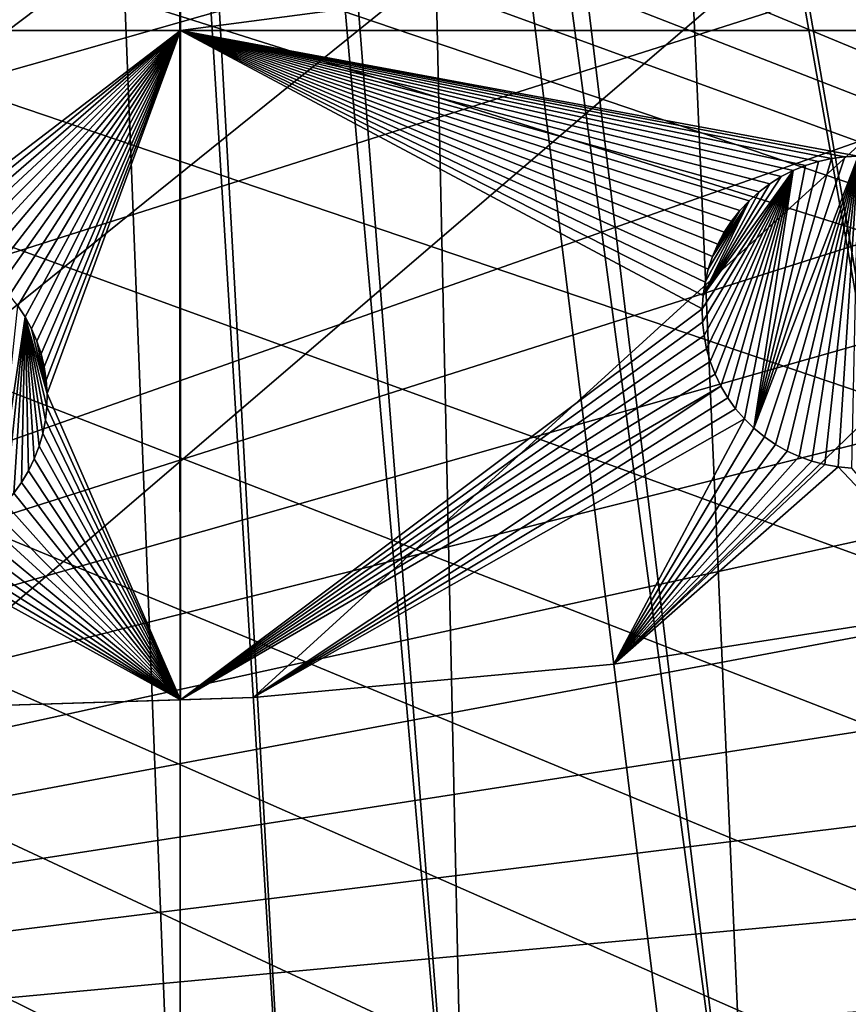
# Model space of a CAD drawing. Extents: x -150 to 150, y -150 to 449.
# Drawn here: x 3 to 21, y -139 to -117 of the extents above; entities that cross this region are included whole.
import ezdxf

# ---------------------------------------------------------------- set-up
doc = ezdxf.new("R2010")
doc.units = 0
for name, color, linetype in [('L2', 7, 'CONTINUOUS'), ('L3', 7, 'CONTINUOUS'), ('L5', 7, 'CONTINUOUS')]:
    doc.layers.add(name, color=color, linetype=linetype)

msp = doc.modelspace()

# ---------------------------------------------------------------- linework, layer by layer
at = {"layer": 'L2', "color": 250}
for points in [[(6.413892, 147.7628, 13.2), (-90.00724, -117.3614, 13.2), (-95.0408, -113.3236, 13.2)], [(6.413892, 147.7628, 13.2), (-84.80234, -121.1757, 13.2), (-90.00724, -117.3614, 13.2)], [(-79.43601, -124.7594, 13.2), (-84.80234, -121.1757, 13.2), (6.413892, 147.7628, 13.2)], [(6.413892, 147.7628, 13.2), (-73.91848, -128.1056, 13.2), (-79.43601, -124.7594, 13.2)], [(6.413892, 147.7628, 13.2), (-68.26024, -131.208, 13.2), (-73.91848, -128.1056, 13.2)], [(-62.47205, -134.0606, 13.2), (-68.26024, -131.208, 13.2), (6.413892, 147.7628, 13.2)], [(6.413892, 147.7628, 13.2), (-56.56495, -136.658, 13.2), (-62.47205, -134.0606, 13.2)], [(6.413892, 147.7628, 13.2), (-50.55018, -138.9952, 13.2), (-56.56495, -136.658, 13.2)], [(-44.43918, -141.0679, 13.2), (-50.55018, -138.9952, 13.2), (6.413892, 147.7628, 13.2)], [(6.413892, 147.7628, 13.2), (-38.24359, -142.8721, 13.2), (-44.43918, -141.0679, 13.2)], [(6.413892, 147.7628, 13.2), (-31.9752, -144.4042, 13.2), (-38.24359, -142.8721, 13.2)], [(6.413892, 147.7628, 13.2), (-25.64594, -145.6615, 13.2), (-31.9752, -144.4042, 13.2)], [(-19.26787, -146.6416, 13.2), (-25.64594, -145.6615, 13.2), (6.413892, 147.7628, 13.2)], [(6.413892, 147.7628, 13.2), (-12.85311, -147.3424, 13.2), (-19.26787, -146.6416, 13.2)], [(6.413892, 147.7628, 13.2), (-6.413892, -147.7628, 13.2), (-12.85311, -147.3424, 13.2)], [(0, -147.902, 13.2), (-6.413892, -147.7628, 13.2), (6.413892, 147.7628, 13.2)], [(6.413892, 147.7628, 13.2), (0.037537, -147.902, 13.2), (0, -147.902, 13.2)], [(6.413892, 147.7628, 13.2), (6.488894, -147.7596, 13.2), (0.037537, -147.902, 13.2)], [(12.9279, -147.3359, 13.2), (6.488894, -147.7596, 13.2), (6.413892, 147.7628, 13.2)], [(6.413892, 147.7628, 13.2), (38.3161, -142.8526, 13.2), (32.04849, -144.388, 13.2)], [(32.04849, -144.388, 13.2), (25.71987, -145.6485, 13.2), (6.413892, 147.7628, 13.2)], [(6.413892, 147.7628, 13.2), (25.71987, -145.6485, 13.2), (19.3423, -146.6317, 13.2)], [(6.413892, 147.7628, 13.2), (19.3423, -146.6317, 13.2), (12.9279, -147.3359, 13.2)], [(84.86383, -121.1327, 13.2), (79.49933, -124.7191, 13.2), (6.413892, 147.7628, 13.2)], [(6.413892, 147.7628, 13.2), (79.49933, -124.7191, 13.2), (73.98349, -128.0681, 13.2)], [(73.98349, -128.0681, 13.2), (68.32682, -131.1733, 13.2), (6.413892, 147.7628, 13.2)], [(6.413892, 147.7628, 13.2), (68.32682, -131.1733, 13.2), (62.54009, -134.0288, 13.2)], [(6.413892, 147.7628, 13.2), (62.54009, -134.0288, 13.2), (56.63431, -136.6292, 13.2)], [(56.63431, -136.6292, 13.2), (50.62073, -138.9696, 13.2), (6.413892, 147.7628, 13.2)], [(6.413892, 147.7628, 13.2), (50.62073, -138.9696, 13.2), (44.51078, -141.0453, 13.2)], [(6.413892, 147.7628, 13.2), (44.51078, -141.0453, 13.2), (38.3161, -142.8526, 13.2)], [(6.413892, 147.7628, 13.2), (95.09831, -113.2754, 13.2), (90.0668, -117.3157, 13.2)], [(6.413892, 147.7628, 13.2), (90.0668, -117.3157, 13.2), (84.86383, -121.1327, 13.2)], [(17.46827, -24.67746, 20.78965), (89.71149, -116.8499, 15.93252), (18.95691, -23.5572, 20.78965)], [(18.95691, -23.5572, 20.78965), (89.71149, -116.8499, 15.93252), (92.33411, -114.7439, 15.93252)], [(17.13232, -24.93028, 20.78965), (84.52918, -120.6519, 15.93252), (17.46827, -24.67746, 20.78965)], [(84.52918, -120.6519, 15.93252), (85.10721, -120.2278, 15.93252), (17.46827, -24.67746, 20.78965)], [(17.46827, -24.67746, 20.78965), (85.10721, -120.2278, 15.93252), (89.71149, -116.8499, 15.93252)], [(15.90966, -25.69522, 20.78965), (79.18597, -124.2241, 15.93252), (17.13232, -24.93028, 20.78965)], [(17.13232, -24.93028, 20.78965), (79.18597, -124.2241, 15.93252), (84.52918, -120.6519, 15.93252)], [(14.92577, -26.31077, 20.78965), (73.69202, -127.5599, 15.93252), (15.90966, -25.69522, 20.78965)], [(73.69202, -127.5599, 15.93252), (77.53668, -125.2255, 15.93252), (15.90966, -25.69522, 20.78965)], [(15.90966, -25.69522, 20.78965), (77.53668, -125.2255, 15.93252), (79.18597, -124.2241, 15.93252)], [(14.30081, -26.63057, 20.78965), (69.68049, -129.7621, 15.93252), (14.92577, -26.31077, 20.78965)], [(14.92577, -26.31077, 20.78965), (69.68049, -129.7621, 15.93252), (73.69202, -127.5599, 15.93252)], [(12.64238, -27.47924, 20.78965), (62.29402, -133.4972, 15.93252), (14.30081, -26.63057, 20.78965)], [(62.29402, -133.4972, 15.93252), (68.0578, -130.6529, 15.93252), (14.30081, -26.63057, 20.78965)], [(14.30081, -26.63057, 20.78965), (68.0578, -130.6529, 15.93252), (69.68049, -129.7621, 15.93252)], [(10.91854, -28.18513, 20.78965), (53.20409, -137.3357, 15.93252), (12.60872, -27.49646, 20.78965)], [(12.60872, -27.49646, 20.78965), (56.41166, -136.0874, 15.93252), (12.64238, -27.47924, 20.78965)], [(12.60872, -27.49646, 20.78965), (53.20409, -137.3357, 15.93252), (56.41166, -136.0874, 15.93252)], [(56.41166, -136.0874, 15.93252), (61.56619, -133.8177, 15.93252), (12.64238, -27.47924, 20.78965)], [(12.64238, -27.47924, 20.78965), (61.56619, -133.8177, 15.93252), (62.29402, -133.4972, 15.93252)], [(10.19832, -28.47858, 20.78965), (50.42192, -138.4185, 15.93252), (10.91854, -28.18513, 20.78965)], [(10.91854, -28.18513, 20.78965), (50.42192, -138.4185, 15.93252), (53.20409, -137.3357, 15.93252)], [(9.162161, -28.80006, 20.78965), (44.65704, -140.3771, 15.93252), (10.19832, -28.47858, 20.78965)], [(10.19832, -28.47858, 20.78965), (44.65704, -140.3771, 15.93252), (50.42192, -138.4185, 15.93252)], [(7.712408, -29.24985, 20.78965), (44.3362, -140.4861, 15.93252), (9.162161, -28.80006, 20.78965)], [(9.162161, -28.80006, 20.78965), (44.3362, -140.4861, 15.93252), (44.65704, -140.3771, 15.93252)], [(5.555266, -29.7204, 20.78965), (31.92331, -143.8157, 15.93252), (7.375535, -29.32334, 20.78965)], [(7.375535, -29.32334, 20.78965), (35.92476, -142.8354, 15.93252), (7.712408, -29.24985, 20.78965)], [(7.375535, -29.32334, 20.78965), (31.92331, -143.8157, 15.93252), (35.92476, -142.8354, 15.93252)], [(35.92476, -142.8354, 15.93252), (38.16608, -142.2863, 15.93252), (7.712408, -29.24985, 20.78965)], [(7.712408, -29.24985, 20.78965), (38.16608, -142.2863, 15.93252), (44.3362, -140.4861, 15.93252)], [(3.713779, -29.99295, 20.78965), (19.26747, -146.0507, 15.93252), (5.1694, -29.80457, 20.78965)], [(5.1694, -29.80457, 20.78965), (25.61978, -145.0713, 15.93252), (5.555266, -29.7204, 20.78965)], [(5.1694, -29.80457, 20.78965), (19.26747, -146.0507, 15.93252), (25.61978, -145.0713, 15.93252)], [(25.61978, -145.0713, 15.93252), (27.06444, -144.7835, 15.93252), (5.555266, -29.7204, 20.78965)], [(5.555266, -29.7204, 20.78965), (27.06444, -144.7835, 15.93252), (31.92331, -143.8157, 15.93252)], [(2.58812, -30.13863, 20.78965), (12.87849, -146.7522, 15.93252), (3.713779, -29.99295, 20.78965)], [(12.87849, -146.7522, 15.93252), (18.10115, -146.1788, 15.93252), (3.713779, -29.99295, 20.78965)], [(3.713779, -29.99295, 20.78965), (18.10115, -146.1788, 15.93252), (19.26747, -146.0507, 15.93252)], [(0.039189, -147.3162, 15.93252), (6.464993, -147.1742, 15.93252), (1.86123, -30.16978, 20.78965)], [(1.86123, -30.16978, 20.78965), (9.066696, -147.003, 15.93252), (2.58812, -30.13863, 20.78965)], [(1.86123, -30.16978, 20.78965), (6.464993, -147.1742, 15.93252), (9.066696, -147.003, 15.93252)], [(2.58812, -30.13863, 20.78965), (9.066696, -147.003, 15.93252), (12.87849, -146.7522, 15.93252)]]:
    msp.add_3dface(points, dxfattribs=at)
at = {"layer": 'L3', "color": 250}
for points in [[(130.4378, -20.2477, 4.5), (-62.44835, -116.2936, 4.5), (-55.17077, -119.9174, 4.5)], [(-55.17077, -119.9174, 4.5), (-47.6839, -123.0863, 4.5), (130.4378, -20.2477, 4.5)], [(130.4378, -20.2477, 4.5), (-47.6839, -123.0863, 4.5), (-40.01615, -125.7883, 4.5)], [(130.4378, -20.2477, 4.5), (-40.01615, -125.7883, 4.5), (-32.19661, -128.0132, 4.5)], [(-32.19661, -128.0132, 4.5), (-24.25494, -129.7524, 4.5), (130.4378, -20.2477, 4.5)], [(130.4378, -20.2477, 4.5), (-24.25494, -129.7524, 4.5), (-16.22126, -130.9995, 4.5)], [(130.4378, -20.2477, 4.5), (-16.22126, -130.9995, 4.5), (-8.12604, -131.7496, 4.5)], [(130.4378, -20.2477, 4.5), (-8.12604, -131.7496, 4.5), (0, -132, 4.5)], [(0, -132, 4.5), (8.12604, -131.7496, 4.5), (130.4378, -20.2477, 4.5)], [(130.4378, -20.2477, 4.5), (8.12604, -131.7496, 4.5), (16.22126, -130.9995, 4.5)], [(130.4378, -20.2477, 4.5), (16.22126, -130.9995, 4.5), (24.25494, -129.7524, 4.5)], [(-6.49519, -116.7813, 2), (-6.49519, -112.8574, 2), (6.49519, -112.8574, 2)], [(6.49519, -112.8574, 2), (6.49519, -116.7813, 2), (-6.49519, -116.7813, 2)], [(36.27147, -112.8574, 2), (36.27147, -116.7813, 2), (6.49519, -116.7813, 2)], [(6.49519, -112.8574, 2), (36.27147, -112.8574, 2), (6.49519, -116.7813, 2)], [(-6.49519, -116.7813, 2), (6.49519, -116.7813, 2), (0.300877, -121.513, 2)], [(6.49519, -116.7813, 2), (0.599526, -121.5517, 2), (0.300877, -121.513, 2)], [(6.49519, -116.7813, 2), (0.893737, -121.616, 2), (0.599526, -121.5517, 2)], [(1.18133, -121.7054, 2), (0.893737, -121.616, 2), (6.49519, -116.7813, 2)], [(1.18133, -121.7054, 2), (6.49519, -116.7813, 2), (1.460178, -121.8191, 2)], [(1.460178, -121.8191, 2), (6.49519, -116.7813, 2), (1.728214, -121.9564, 2)], [(6.49519, -116.7813, 2), (1.983456, -122.1163, 2), (1.728214, -121.9564, 2)], [(6.49519, -116.7813, 2), (2.224013, -122.2975, 2), (1.983456, -122.1163, 2)], [(2.448104, -122.4986, 2), (2.224013, -122.2975, 2), (6.49519, -116.7813, 2)], [(6.49519, -116.7813, 2), (2.65407, -122.7184, 2), (2.448104, -122.4986, 2)], [(6.49519, -116.7813, 2), (2.840387, -122.955, 2), (2.65407, -122.7184, 2)], [(3.005674, -123.2067, 2), (2.840387, -122.955, 2), (6.49519, -116.7813, 2)], [(6.49519, -116.7813, 2), (3.148708, -123.4717, 2), (3.005674, -123.2067, 2)], [(6.49519, -116.7813, 2), (3.26843, -123.7481, 2), (3.148708, -123.4717, 2)], [(3.363954, -124.0337, 2), (3.26843, -123.7481, 2), (6.49519, -116.7813, 2)], [(3.434573, -124.3264, 2), (3.363954, -124.0337, 2), (6.49519, -116.7813, 2)], [(6.49519, -116.7813, 2), (3.479763, -124.6242, 2), (3.434573, -124.3264, 2)], [(6.49519, -116.7813, 2), (3.49919, -124.9247, 2), (3.479763, -124.6242, 2)], [(6.49519, -131.7999, 2), (3.49919, -124.9247, 2), (6.49519, -116.7813, 2)], [(20.52469, -119.8064, 2), (20.24584, -119.9201, 2), (6.49519, -116.7813, 2)], [(6.49519, -116.7813, 2), (20.24584, -119.9201, 2), (19.97781, -120.0574, 2)], [(6.49519, -116.7813, 2), (19.97781, -120.0574, 2), (19.72257, -120.2172, 2)], [(21.40515, -119.6139, 2), (21.1065, -119.6527, 2), (6.49519, -116.7813, 2)], [(6.49519, -116.7813, 2), (21.1065, -119.6527, 2), (20.81229, -119.717, 2)], [(6.49519, -116.7813, 2), (20.81229, -119.717, 2), (20.52469, -119.8064, 2)], [(19.72257, -120.2172, 2), (19.48201, -120.3984, 2), (6.49519, -116.7813, 2)], [(6.49519, -116.7813, 2), (19.48201, -120.3984, 2), (19.25792, -120.5996, 2)], [(6.49519, -116.7813, 2), (19.25792, -120.5996, 2), (19.05195, -120.8193, 2)], [(19.05195, -120.8193, 2), (18.86564, -121.0559, 2), (6.49519, -116.7813, 2)], [(6.49519, -116.7813, 2), (18.86564, -121.0559, 2), (18.70035, -121.3077, 2)], [(6.49519, -116.7813, 2), (18.70035, -121.3077, 2), (18.55731, -121.5727, 2)], [(18.55731, -121.5727, 2), (18.43759, -121.849, 2), (6.49519, -116.7813, 2)], [(6.49519, -116.7813, 2), (18.43759, -121.849, 2), (18.34207, -122.1346, 2)], [(6.49519, -116.7813, 2), (18.34207, -122.1346, 2), (18.27145, -122.4274, 2)], [(18.27145, -122.4274, 2), (18.22626, -122.7251, 2), (6.49519, -116.7813, 2)], [(6.49519, -116.7813, 2), (18.22626, -122.7251, 2), (18.20683, -123.0257, 2)], [(6.49519, -116.7813, 2), (18.20683, -123.0257, 2), (6.49519, -131.7999, 2)], [(6.49519, -116.7813, 2), (36.27147, -116.7813, 2), (21.70602, -119.601, 2)], [(6.49519, -116.7813, 2), (21.70602, -119.601, 2), (21.40515, -119.6139, 2)], [(21.70602, -119.601, -3.5), (19.60034, -125.8967, -3.5), (19.3678, -125.7053, -3.5)], [(21.70602, -119.601, -3.5), (19.3678, -125.7053, -3.5), (21.40515, -119.6139, -3.5)], [(21.40515, -119.6139, -3.5), (19.3678, -125.7053, -3.5), (21.1065, -119.6527, -3.5)], [(20.81229, -119.717, -3.5), (21.1065, -119.6527, -3.5), (19.3678, -125.7053, -3.5)], [(20.81229, -119.717, -3.5), (19.3678, -125.7053, -3.5), (20.52469, -119.8064, -3.5)], [(19.84847, -126.0674, -3.5), (19.60034, -125.8967, -3.5), (21.70602, -119.601, -3.5)], [(21.70602, -119.601, -3.5), (20.11035, -126.2161, -3.5), (19.84847, -126.0674, -3.5)], [(21.70602, -119.601, -3.5), (20.38404, -126.3417, -3.5), (20.11035, -126.2161, -3.5)], [(20.66753, -126.4434, -3.5), (20.38404, -126.3417, -3.5), (21.70602, -119.601, -3.5)], [(20.52469, -119.8064, -3.5), (20.52469, -119.8064, 2), (20.81229, -119.717, 2)], [(20.52469, -119.8064, -3.5), (20.81229, -119.717, 2), (20.81229, -119.717, -3.5)], [(21.70602, -119.601, -3.5), (20.9587, -126.5203, -3.5), (20.66753, -126.4434, -3.5)], [(20.81229, -119.717, -3.5), (20.81229, -119.717, 2), (21.1065, -119.6527, 2)], [(20.81229, -119.717, -3.5), (21.1065, -119.6527, 2), (21.1065, -119.6527, -3.5)], [(21.70602, -119.601, -3.5), (21.2554, -126.5718, -3.5), (20.9587, -126.5203, -3.5)], [(21.1065, -119.6527, -3.5), (21.1065, -119.6527, 2), (21.40515, -119.6139, 2)], [(21.1065, -119.6527, -3.5), (21.40515, -119.6139, 2), (21.40515, -119.6139, -3.5)], [(21.55544, -126.5977, -3.5), (21.2554, -126.5718, -3.5), (21.70602, -119.601, -3.5)], [(21.40515, -119.6139, -3.5), (21.40515, -119.6139, 2), (21.70602, -119.601, 2)], [(21.40515, -119.6139, -3.5), (21.70602, -119.601, 2), (21.70602, -119.601, -3.5)], [(18.22626, -122.7251, -3.5), (20.24584, -119.9201, -3.5), (18.20683, -123.0257, -3.5)], [(18.20683, -123.0257, -3.5), (20.24584, -119.9201, -3.5), (18.21331, -123.3267, -3.5)], [(20.24584, -119.9201, -3.5), (18.24565, -123.6262, -3.5), (18.21331, -123.3267, -3.5)], [(18.22626, -122.7251, -3.5), (19.97781, -120.0574, -3.5), (20.24584, -119.9201, -3.5)], [(20.24584, -119.9201, -3.5), (18.30361, -123.9217, -3.5), (18.24565, -123.6262, -3.5)], [(18.38676, -124.2111, -3.5), (18.30361, -123.9217, -3.5), (20.24584, -119.9201, -3.5)], [(20.24584, -119.9201, -3.5), (18.49448, -124.4924, -3.5), (18.38676, -124.2111, -3.5)], [(20.24584, -119.9201, -3.5), (18.62598, -124.7633, -3.5), (18.49448, -124.4924, -3.5)], [(18.78028, -125.0219, -3.5), (18.62598, -124.7633, -3.5), (20.24584, -119.9201, -3.5)], [(18.95625, -125.2663, -3.5), (18.78028, -125.0219, -3.5), (20.24584, -119.9201, -3.5)], [(20.24584, -119.9201, -3.5), (19.15257, -125.4947, -3.5), (18.95625, -125.2663, -3.5)], [(20.24584, -119.9201, -3.5), (19.3678, -125.7053, -3.5), (19.15257, -125.4947, -3.5)], [(20.52469, -119.8064, -3.5), (19.3678, -125.7053, -3.5), (20.24584, -119.9201, -3.5)], [(19.97781, -120.0574, -3.5), (19.97781, -120.0574, 2), (20.24584, -119.9201, 2)], [(19.97781, -120.0574, -3.5), (20.24584, -119.9201, 2), (20.24584, -119.9201, -3.5)], [(20.24584, -119.9201, -3.5), (20.24584, -119.9201, 2), (20.52469, -119.8064, 2)], [(20.24584, -119.9201, -3.5), (20.52469, -119.8064, 2), (20.52469, -119.8064, -3.5)], [(19.72257, -120.2172, -3.5), (19.97781, -120.0574, -3.5), (18.22626, -122.7251, -3.5)], [(19.72257, -120.2172, -3.5), (19.72257, -120.2172, 2), (19.97781, -120.0574, 2)], [(19.72257, -120.2172, -3.5), (19.97781, -120.0574, 2), (19.97781, -120.0574, -3.5)], [(18.22626, -122.7251, -3.5), (19.48201, -120.3984, -3.5), (19.72257, -120.2172, -3.5)], [(18.22626, -122.7251, -3.5), (19.25792, -120.5996, -3.5), (19.48201, -120.3984, -3.5)], [(19.25792, -120.5996, -3.5), (19.25792, -120.5996, 2), (19.48201, -120.3984, 2)], [(19.25792, -120.5996, -3.5), (19.48201, -120.3984, 2), (19.48201, -120.3984, -3.5)], [(19.48201, -120.3984, -3.5), (19.48201, -120.3984, 2), (19.72257, -120.2172, 2)], [(19.48201, -120.3984, -3.5), (19.72257, -120.2172, 2), (19.72257, -120.2172, -3.5)], [(18.27145, -122.4274, -3.5), (19.25792, -120.5996, -3.5), (18.22626, -122.7251, -3.5)], [(18.27145, -122.4274, -3.5), (18.34207, -122.1346, -3.5), (19.25792, -120.5996, -3.5)], [(19.25792, -120.5996, -3.5), (18.34207, -122.1346, -3.5), (18.43759, -121.849, -3.5)], [(19.25792, -120.5996, -3.5), (18.43759, -121.849, -3.5), (19.05195, -120.8193, -3.5)], [(19.05195, -120.8193, -3.5), (19.05195, -120.8193, 2), (19.25792, -120.5996, 2)], [(19.05195, -120.8193, -3.5), (19.25792, -120.5996, 2), (19.25792, -120.5996, -3.5)], [(19.05195, -120.8193, -3.5), (18.43759, -121.849, -3.5), (18.86564, -121.0559, -3.5)], [(18.86564, -121.0559, -3.5), (18.86564, -121.0559, 2), (19.05195, -120.8193, 2)], [(18.86564, -121.0559, -3.5), (19.05195, -120.8193, 2), (19.05195, -120.8193, -3.5)], [(18.86564, -121.0559, -3.5), (18.43759, -121.849, -3.5), (18.70035, -121.3077, -3.5)], [(18.70035, -121.3077, -3.5), (18.70035, -121.3077, 2), (18.86564, -121.0559, 2)], [(18.70035, -121.3077, -3.5), (18.86564, -121.0559, 2), (18.86564, -121.0559, -3.5)], [(18.70035, -121.3077, -3.5), (18.43759, -121.849, -3.5), (18.55731, -121.5727, -3.5)], [(18.55731, -121.5727, -3.5), (18.55731, -121.5727, 2), (18.70035, -121.3077, 2)], [(18.55731, -121.5727, -3.5), (18.70035, -121.3077, 2), (18.70035, -121.3077, -3.5)], [(18.43759, -121.849, -3.5), (18.43759, -121.849, 2), (18.55731, -121.5727, 2)], [(18.43759, -121.849, -3.5), (18.55731, -121.5727, 2), (18.55731, -121.5727, -3.5)], [(18.34207, -122.1346, -3.5), (18.34207, -122.1346, 2), (18.43759, -121.849, 2)], [(18.34207, -122.1346, -3.5), (18.43759, -121.849, 2), (18.43759, -121.849, -3.5)], [(18.27145, -122.4274, -3.5), (18.27145, -122.4274, 2), (18.34207, -122.1346, 2)], [(18.27145, -122.4274, -3.5), (18.34207, -122.1346, 2), (18.34207, -122.1346, -3.5)], [(18.22626, -122.7251, -3.5), (18.22626, -122.7251, 2), (18.27145, -122.4274, 2)], [(18.22626, -122.7251, -3.5), (18.27145, -122.4274, 2), (18.27145, -122.4274, -3.5)], [(18.20683, -123.0257, -3.5), (18.20683, -123.0257, 2), (18.22626, -122.7251, 2)], [(18.20683, -123.0257, -3.5), (18.22626, -122.7251, 2), (18.22626, -122.7251, -3.5)], [(3.005674, -123.2067, -3.5), (2.338224, -127.6044, -3.5), (2.840387, -122.955, -3.5)], [(2.840387, -122.955, -3.5), (2.840387, -122.955, 2), (3.005674, -123.2067, 2)], [(2.840387, -122.955, -3.5), (3.005674, -123.2067, 2), (3.005674, -123.2067, -3.5)], [(6.49519, -131.7999, 2), (18.20683, -123.0257, 2), (18.21331, -123.3267, 2)], [(18.21331, -123.3267, -3.5), (18.21331, -123.3267, 2), (18.20683, -123.0257, 2)], [(18.21331, -123.3267, -3.5), (18.20683, -123.0257, 2), (18.20683, -123.0257, -3.5)], [(2.553451, -127.3937, -3.5), (2.338224, -127.6044, -3.5), (3.005674, -123.2067, -3.5)], [(3.005674, -123.2067, -3.5), (2.749775, -127.1653, -3.5), (2.553451, -127.3937, -3.5)], [(3.005674, -123.2067, -3.5), (2.925739, -126.921, -3.5), (2.749775, -127.1653, -3.5)], [(3.080043, -126.6623, -3.5), (2.925739, -126.921, -3.5), (3.005674, -123.2067, -3.5)], [(3.005674, -123.2067, -3.5), (3.005674, -123.2067, 2), (3.148708, -123.4717, 2)], [(3.005674, -123.2067, -3.5), (3.148708, -123.4717, 2), (3.148708, -123.4717, -3.5)], [(3.211543, -126.3914, -3.5), (3.080043, -126.6623, -3.5), (3.005674, -123.2067, -3.5)], [(3.148708, -123.4717, -3.5), (3.49919, -124.9247, -3.5), (3.005674, -123.2067, -3.5)], [(3.005674, -123.2067, -3.5), (3.49919, -124.9247, -3.5), (3.49271, -125.2258, -3.5)], [(3.005674, -123.2067, -3.5), (3.49271, -125.2258, -3.5), (3.460372, -125.5252, -3.5)], [(3.460372, -125.5252, -3.5), (3.402414, -125.8207, -3.5), (3.005674, -123.2067, -3.5)], [(3.005674, -123.2067, -3.5), (3.402414, -125.8207, -3.5), (3.319266, -126.1102, -3.5)], [(3.005674, -123.2067, -3.5), (3.319266, -126.1102, -3.5), (3.211543, -126.3914, -3.5)], [(3.148708, -123.4717, -3.5), (3.148708, -123.4717, 2), (3.26843, -123.7481, 2)], [(3.148708, -123.4717, -3.5), (3.26843, -123.7481, 2), (3.26843, -123.7481, -3.5)], [(3.148708, -123.4717, -3.5), (3.26843, -123.7481, -3.5), (3.49919, -124.9247, -3.5)], [(6.49519, -131.7999, 2), (18.21331, -123.3267, 2), (18.24565, -123.6262, 2)], [(18.24565, -123.6262, -3.5), (18.24565, -123.6262, 2), (18.21331, -123.3267, 2)], [(18.24565, -123.6262, -3.5), (18.21331, -123.3267, 2), (18.21331, -123.3267, -3.5)], [(18.24565, -123.6262, 2), (18.30361, -123.9217, 2), (6.49519, -131.7999, 2)], [(18.30361, -123.9217, -3.5), (18.30361, -123.9217, 2), (18.24565, -123.6262, 2)], [(18.30361, -123.9217, -3.5), (18.24565, -123.6262, 2), (18.24565, -123.6262, -3.5)], [(3.26843, -123.7481, -3.5), (3.26843, -123.7481, 2), (3.363954, -124.0337, 2)], [(3.26843, -123.7481, -3.5), (3.363954, -124.0337, 2), (3.363954, -124.0337, -3.5)], [(3.26843, -123.7481, -3.5), (3.363954, -124.0337, -3.5), (3.49919, -124.9247, -3.5)], [(18.30361, -123.9217, 2), (18.38676, -124.2111, 2), (6.49519, -131.7999, 2)], [(18.38676, -124.2111, -3.5), (18.38676, -124.2111, 2), (18.30361, -123.9217, 2)], [(18.38676, -124.2111, -3.5), (18.30361, -123.9217, 2), (18.30361, -123.9217, -3.5)], [(3.363954, -124.0337, -3.5), (3.363954, -124.0337, 2), (3.434573, -124.3264, 2)], [(3.363954, -124.0337, -3.5), (3.434573, -124.3264, 2), (3.434573, -124.3264, -3.5)], [(3.49919, -124.9247, -3.5), (3.363954, -124.0337, -3.5), (3.434573, -124.3264, -3.5)], [(3.434573, -124.3264, -3.5), (3.434573, -124.3264, 2), (3.479763, -124.6242, 2)], [(3.434573, -124.3264, -3.5), (3.479763, -124.6242, 2), (3.479763, -124.6242, -3.5)], [(3.49919, -124.9247, -3.5), (3.434573, -124.3264, -3.5), (3.479763, -124.6242, -3.5)], [(6.49519, -131.7999, 2), (18.38676, -124.2111, 2), (18.49448, -124.4924, 2)], [(18.49448, -124.4924, -3.5), (18.49448, -124.4924, 2), (18.38676, -124.2111, 2)], [(18.49448, -124.4924, -3.5), (18.38676, -124.2111, 2), (18.38676, -124.2111, -3.5)], [(6.49519, -131.7999, 2), (18.49448, -124.4924, 2), (18.62598, -124.7633, 2)], [(18.62598, -124.7633, -3.5), (18.62598, -124.7633, 2), (18.49448, -124.4924, 2)], [(18.62598, -124.7633, -3.5), (18.49448, -124.4924, 2), (18.49448, -124.4924, -3.5)], [(3.479763, -124.6242, -3.5), (3.479763, -124.6242, 2), (3.49919, -124.9247, 2)], [(3.479763, -124.6242, -3.5), (3.49919, -124.9247, 2), (3.49919, -124.9247, -3.5)], [(6.49519, -131.7999, 2), (18.62598, -124.7633, 2), (8.12604, -131.7496, 2)], [(8.12604, -131.7496, 2), (18.62598, -124.7633, 2), (18.78028, -125.0219, 2)], [(18.78028, -125.0219, -3.5), (18.78028, -125.0219, 2), (18.62598, -124.7633, 2)], [(18.78028, -125.0219, -3.5), (18.62598, -124.7633, 2), (18.62598, -124.7633, -3.5)], [(6.49519, -131.7999, 2), (3.49271, -125.2258, 2), (3.49919, -124.9247, 2)], [(3.49919, -124.9247, -3.5), (3.49919, -124.9247, 2), (3.49271, -125.2258, 2)], [(3.49919, -124.9247, -3.5), (3.49271, -125.2258, 2), (3.49271, -125.2258, -3.5)], [(18.78028, -125.0219, 2), (18.95625, -125.2663, 2), (8.12604, -131.7496, 2)], [(18.95625, -125.2663, -3.5), (18.95625, -125.2663, 2), (18.78028, -125.0219, 2)], [(18.95625, -125.2663, -3.5), (18.78028, -125.0219, 2), (18.78028, -125.0219, -3.5)], [(3.460372, -125.5252, 2), (3.49271, -125.2258, 2), (6.49519, -131.7999, 2)], [(3.49271, -125.2258, -3.5), (3.49271, -125.2258, 2), (3.460372, -125.5252, 2)], [(3.49271, -125.2258, -3.5), (3.460372, -125.5252, 2), (3.460372, -125.5252, -3.5)], [(8.12604, -131.7496, 2), (18.95625, -125.2663, 2), (19.15257, -125.4947, 2)], [(19.15257, -125.4947, -3.5), (19.15257, -125.4947, 2), (18.95625, -125.2663, 2)], [(19.15257, -125.4947, -3.5), (18.95625, -125.2663, 2), (18.95625, -125.2663, -3.5)], [(8.12604, -131.7496, 2), (19.15257, -125.4947, 2), (16.22126, -130.9995, 2)], [(16.22126, -130.9995, 2), (19.15257, -125.4947, 2), (19.3678, -125.7053, 2)], [(19.3678, -125.7053, -3.5), (19.3678, -125.7053, 2), (19.15257, -125.4947, 2)], [(19.3678, -125.7053, -3.5), (19.15257, -125.4947, 2), (19.15257, -125.4947, -3.5)], [(6.49519, -131.7999, 2), (3.402414, -125.8207, 2), (3.460372, -125.5252, 2)], [(3.460372, -125.5252, -3.5), (3.460372, -125.5252, 2), (3.402414, -125.8207, 2)], [(3.460372, -125.5252, -3.5), (3.402414, -125.8207, 2), (3.402414, -125.8207, -3.5)], [(16.22126, -130.9995, 2), (19.3678, -125.7053, 2), (19.60034, -125.8967, 2)], [(19.60034, -125.8967, -3.5), (19.60034, -125.8967, 2), (19.3678, -125.7053, 2)], [(19.60034, -125.8967, -3.5), (19.3678, -125.7053, 2), (19.3678, -125.7053, -3.5)], [(6.49519, -131.7999, 2), (3.319266, -126.1102, 2), (3.402414, -125.8207, 2)], [(3.402414, -125.8207, -3.5), (3.402414, -125.8207, 2), (3.319266, -126.1102, 2)], [(3.402414, -125.8207, -3.5), (3.319266, -126.1102, 2), (3.319266, -126.1102, -3.5)], [(19.60034, -125.8967, 2), (19.84847, -126.0674, 2), (16.22126, -130.9995, 2)], [(19.84847, -126.0674, -3.5), (19.84847, -126.0674, 2), (19.60034, -125.8967, 2)], [(19.84847, -126.0674, -3.5), (19.60034, -125.8967, 2), (19.60034, -125.8967, -3.5)], [(3.211543, -126.3914, 2), (3.319266, -126.1102, 2), (6.49519, -131.7999, 2)], [(3.319266, -126.1102, -3.5), (3.319266, -126.1102, 2), (3.211543, -126.3914, 2)], [(3.319266, -126.1102, -3.5), (3.211543, -126.3914, 2), (3.211543, -126.3914, -3.5)], [(16.22126, -130.9995, 2), (19.84847, -126.0674, 2), (20.11035, -126.2161, 2)], [(20.11035, -126.2161, -3.5), (20.11035, -126.2161, 2), (19.84847, -126.0674, 2)], [(20.11035, -126.2161, -3.5), (19.84847, -126.0674, 2), (19.84847, -126.0674, -3.5)], [(16.22126, -130.9995, 2), (20.11035, -126.2161, 2), (20.38404, -126.3417, 2)], [(20.38404, -126.3417, 2), (20.66753, -126.4434, 2), (16.22126, -130.9995, 2)], [(20.38404, -126.3417, -3.5), (20.38404, -126.3417, 2), (20.11035, -126.2161, 2)], [(20.38404, -126.3417, -3.5), (20.11035, -126.2161, 2), (20.11035, -126.2161, -3.5)], [(20.66753, -126.4434, -3.5), (20.66753, -126.4434, 2), (20.38404, -126.3417, 2)], [(20.66753, -126.4434, -3.5), (20.38404, -126.3417, 2), (20.38404, -126.3417, -3.5)], [(6.49519, -131.7999, 2), (3.080043, -126.6623, 2), (3.211543, -126.3914, 2)], [(3.211543, -126.3914, -3.5), (3.211543, -126.3914, 2), (3.080043, -126.6623, 2)], [(3.211543, -126.3914, -3.5), (3.080043, -126.6623, 2), (3.080043, -126.6623, -3.5)], [(16.22126, -130.9995, 2), (20.66753, -126.4434, 2), (20.9587, -126.5203, 2)], [(16.22126, -130.9995, 2), (20.9587, -126.5203, 2), (21.2554, -126.5718, 2)], [(16.22126, -130.9995, 2), (21.2554, -126.5718, 2), (24.25494, -129.7524, 2)], [(20.9587, -126.5203, -3.5), (20.9587, -126.5203, 2), (20.66753, -126.4434, 2)], [(20.9587, -126.5203, -3.5), (20.66753, -126.4434, 2), (20.66753, -126.4434, -3.5)], [(21.2554, -126.5718, -3.5), (21.2554, -126.5718, 2), (20.9587, -126.5203, 2)], [(21.2554, -126.5718, -3.5), (20.9587, -126.5203, 2), (20.9587, -126.5203, -3.5)], [(24.25494, -129.7524, 2), (21.2554, -126.5718, 2), (21.55544, -126.5977, 2)], [(21.55544, -126.5977, -3.5), (21.55544, -126.5977, 2), (21.2554, -126.5718, 2)], [(21.55544, -126.5977, -3.5), (21.2554, -126.5718, 2), (21.2554, -126.5718, -3.5)], [(6.49519, -131.7999, 2), (2.925739, -126.921, 2), (3.080043, -126.6623, 2)], [(3.080043, -126.6623, -3.5), (3.080043, -126.6623, 2), (2.925739, -126.921, 2)], [(3.080043, -126.6623, -3.5), (2.925739, -126.921, 2), (2.925739, -126.921, -3.5)], [(2.749775, -127.1653, 2), (2.925739, -126.921, 2), (6.49519, -131.7999, 2)], [(2.925739, -126.921, -3.5), (2.925739, -126.921, 2), (2.749775, -127.1653, 2)], [(2.925739, -126.921, -3.5), (2.749775, -127.1653, 2), (2.749775, -127.1653, -3.5)], [(6.49519, -131.7999, 2), (2.553451, -127.3937, 2), (2.749775, -127.1653, 2)], [(6.49519, -131.7999, 2), (2.338224, -127.6044, 2), (2.553451, -127.3937, 2)], [(2.105684, -127.7957, 2), (2.338224, -127.6044, 2), (6.49519, -131.7999, 2)], [(6.49519, -131.7999, 2), (1.857555, -127.9664, 2), (2.105684, -127.7957, 2)], [(1.321978, -128.2407, 2), (1.595673, -128.1151, 2), (6.49519, -131.7999, 2)], [(6.49519, -131.7999, 2), (1.595673, -128.1151, 2), (1.857555, -127.9664, 2)], [(6.49519, -131.7999, 2), (0.747323, -128.4193, 2), (1.038495, -128.3424, 2)], [(1.038495, -128.3424, 2), (1.321978, -128.2407, 2), (6.49519, -131.7999, 2)], [(0, -132, 2), (0.450619, -128.4709, 2), (6.49519, -131.7999, 2)], [(6.49519, -131.7999, 2), (0.450619, -128.4709, 2), (0.747323, -128.4193, 2)], [(24.25494, -129.7524, 2), (24.25494, -129.7524, 4.5), (16.22126, -130.9995, 4.5)], [(24.25494, -129.7524, 2), (16.22126, -130.9995, 4.5), (16.22126, -130.9995, 2)], [(16.22126, -130.9995, 2), (16.22126, -130.9995, 4.5), (8.12604, -131.7496, 4.5)], [(16.22126, -130.9995, 2), (8.12604, -131.7496, 4.5), (8.12604, -131.7496, 2)], [(6.49519, -131.7999, 2), (8.12604, -131.7496, 4.5), (0, -132, 2)], [(0, -132, 2), (8.12604, -131.7496, 4.5), (0, -132, 4.5)], [(8.12604, -131.7496, 2), (8.12604, -131.7496, 4.5), (6.49519, -131.7999, 2)]]:
    msp.add_3dface(points, dxfattribs=at)
at = {"layer": 'L5', "color": 7}
for points in [[(144.2738, 41.04945, 15.5), (-101.0543, -110.8513, 15.5), (-94.03857, -116.8621, 15.5)], [(-94.03857, -116.8621, 15.5), (-86.66608, -122.4295, 15.5), (144.2738, 41.04945, 15.5)], [(144.2738, 41.04945, 15.5), (-86.66608, -122.4295, 15.5), (-78.96482, -127.5326, 15.5)], [(144.2738, 41.04945, 15.5), (-78.96482, -127.5326, 15.5), (146.5272, 32.08996, 15.5)], [(146.5272, 32.08996, 15.5), (-78.96482, -127.5326, 15.5), (148.2248, 23.00875, 15.5)], [(-145.7516, 25.69993), (62.5475, -134.1335), (-146.7338, 19.31788)], [(74, -128.1718), (68.3388, -131.2776), (-145.7516, 25.69993)], [(-145.7516, 25.69993), (68.3388, -131.2776), (62.5475, -134.1335)], [(-145.7516, 25.69993), (95.13257, -113.3746), (90.09669, -117.4163)], [(90.09669, -117.4163), (84.88932, -121.2345), (-145.7516, 25.69993)], [(-145.7516, 25.69993), (84.88932, -121.2345), (79.52034, -124.8219)], [(-145.7516, 25.69993), (79.52034, -124.8219), (74, -128.1718)], [(-78.96482, -127.5326, 15.5), (149.3601, 13.84025, 15.5), (148.2248, 23.00875, 15.5)], [(62.5475, -134.1335), (-147.4368, 12.89905), (-146.7338, 19.31788)], [(-78.96482, -127.5326, 15.5), (149.9289, 4.619259, 15.5), (149.3601, 13.84025, 15.5)], [(62.5475, -134.1335), (-147.8591, 6.455669), (-147.4368, 12.89905)], [(-148, 0), (-147.8591, 6.455669), (62.5475, -134.1335)], [(149.9289, -4.619259, 15.5), (149.9289, 4.619259, 15.5), (-78.96482, -127.5326, 15.5)], [(62.5475, -134.1335), (-147.8591, -6.455669), (-148, 0)], [(-78.96482, -127.5326, 15.5), (149.3601, -13.84025, 15.5), (149.9289, -4.619259, 15.5)], [(62.5475, -134.1335), (-147.4368, -12.89905), (-147.8591, -6.455669)], [(-146.7338, -19.31788), (-147.4368, -12.89905), (62.5475, -134.1335)], [(-78.96482, -127.5326, 15.5), (148.2248, -23.00875, 15.5), (149.3601, -13.84025, 15.5)], [(62.5475, -134.1335), (-145.7516, -25.69993), (-146.7338, -19.31788)], [(146.5272, -32.08996, 15.5), (148.2248, -23.00875, 15.5), (-78.96482, -127.5326, 15.5)], [(62.5475, -134.1335), (-144.4918, -32.03306), (-145.7516, -25.69993)], [(-142.957, -38.30522), (-144.4918, -32.03306), (62.5475, -134.1335)], [(-78.96482, -127.5326, 15.5), (144.2738, -41.04945, 15.5), (146.5272, -32.08996, 15.5)], [(62.5475, -134.1335), (-141.1501, -44.50446), (-142.957, -38.30522)], [(-78.96482, -127.5326, 15.5), (141.4732, -49.85322, 15.5), (144.2738, -41.04945, 15.5)], [(62.5475, -134.1335), (-139.0745, -50.61898), (-141.1501, -44.50446)], [(-78.96482, -127.5326, 15.5), (138.1358, -58.46788, 15.5), (141.4732, -49.85322, 15.5)], [(-136.7342, -56.63715), (-139.0745, -50.61898), (62.5475, -134.1335)], [(62.5475, -134.1335), (-134.1335, -62.5475), (-136.7342, -56.63715)], [(134.2745, -66.86075, 15.5), (138.1358, -58.46788, 15.5), (-78.96482, -127.5326, 15.5)], [(62.5475, -134.1335), (-131.2776, -68.3388), (-134.1335, -62.5475)], [(-78.96482, -127.5326, 15.5), (129.9038, -75, 15.5), (134.2745, -66.86075, 15.5)], [(-128.1718, -74), (-131.2776, -68.3388), (62.5475, -134.1335)], [(-128.1718, -74), (62.5475, -134.1335), (56.63715, -136.7342)], [(19.31788, -146.7338), (12.89905, -147.4368), (-128.1718, -74)], [(56.63715, -136.7342), (50.61898, -139.0745), (-128.1718, -74)], [(-128.1718, -74), (50.61898, -139.0745), (44.50446, -141.1501)], [(-128.1718, -74), (44.50446, -141.1501), (38.30522, -142.957)], [(38.30522, -142.957), (32.03306, -144.4918), (-128.1718, -74)], [(-128.1718, -74), (32.03306, -144.4918), (25.69993, -145.7516)], [(-128.1718, -74), (25.69993, -145.7516), (19.31788, -146.7338)], [(12.89905, -147.4368), (-124.8219, -79.52034), (-128.1718, -74)], [(-78.96482, -127.5326, 15.5), (125.0404, -82.85475, 15.5), (129.9038, -75, 15.5)], [(12.89905, -147.4368), (-121.2345, -84.88932), (-124.8219, -79.52034)], [(-70.96403, -132.1518, 15.5), (125.0404, -82.85475, 15.5), (-78.96482, -127.5326, 15.5)], [(-70.96403, -132.1518, 15.5), (-62.69405, -136.2698, 15.5), (125.0404, -82.85475, 15.5)], [(-62.69405, -136.2698, 15.5), (-54.18625, -139.8708, 15.5), (125.0404, -82.85475, 15.5)], [(125.0404, -82.85475, 15.5), (-54.18625, -139.8708, 15.5), (-45.4729, -142.9413, 15.5)], [(125.0404, -82.85475, 15.5), (-45.4729, -142.9413, 15.5), (119.7026, -90.3952, 15.5)], [(-117.4163, -90.09669), (-121.2345, -84.88932), (12.89905, -147.4368)], [(12.89905, -147.4368), (-113.3746, -95.13257), (-117.4163, -90.09669)], [(119.7026, -90.3952, 15.5), (-45.4729, -142.9413, 15.5), (113.9107, -97.59275, 15.5)], [(12.89905, -147.4368), (-109.117, -99.98735), (-113.3746, -95.13257)], [(-45.4729, -142.9413, 15.5), (107.6868, -104.4201, 15.5), (113.9107, -97.59275, 15.5)], [(-104.6518, -104.6518), (-109.117, -99.98735), (12.89905, -147.4368)], [(-45.4729, -142.9413, 15.5), (101.0543, -110.8513, 15.5), (107.6868, -104.4201, 15.5)], [(12.89905, -147.4368), (-99.98735, -109.117), (-104.6518, -104.6518)], [(12.89905, -147.4368), (-95.13257, -113.3746), (-99.98735, -109.117)], [(94.03857, -116.8621, 15.5), (101.0543, -110.8513, 15.5), (-45.4729, -142.9413, 15.5)], [(-90.09669, -117.4163), (-95.13257, -113.3746), (12.89905, -147.4368)], [(-45.4729, -142.9413, 15.5), (86.66608, -122.4295, 15.5), (94.03857, -116.8621, 15.5)], [(12.89905, -147.4368), (-84.88932, -121.2345), (-90.09669, -117.4163)], [(12.89905, -147.4368), (-79.52034, -124.8219), (-84.88932, -121.2345)], [(-45.4729, -142.9413, 15.5), (78.96482, -127.5326, 15.5), (86.66608, -122.4295, 15.5)], [(12.89905, -147.4368), (-74, -128.1718), (-79.52034, -124.8219)], [(70.96403, -132.1518, 15.5), (78.96482, -127.5326, 15.5), (-45.4729, -142.9413, 15.5)], [(-68.3388, -131.2776), (-74, -128.1718), (12.89905, -147.4368)], [(12.89905, -147.4368), (-62.5475, -134.1335), (-68.3388, -131.2776)], [(-45.4729, -142.9413, 15.5), (62.69405, -136.2698, 15.5), (70.96403, -132.1518, 15.5)], [(12.89905, -147.4368), (-56.63715, -136.7342), (-62.5475, -134.1335)], [(-45.4729, -142.9413, 15.5), (54.18625, -139.8708, 15.5), (62.69405, -136.2698, 15.5)], [(-50.61898, -139.0745), (-56.63715, -136.7342), (12.89905, -147.4368)]]:
    msp.add_3dface(points, dxfattribs=at)

doc.saveas('drawing.dxf')
